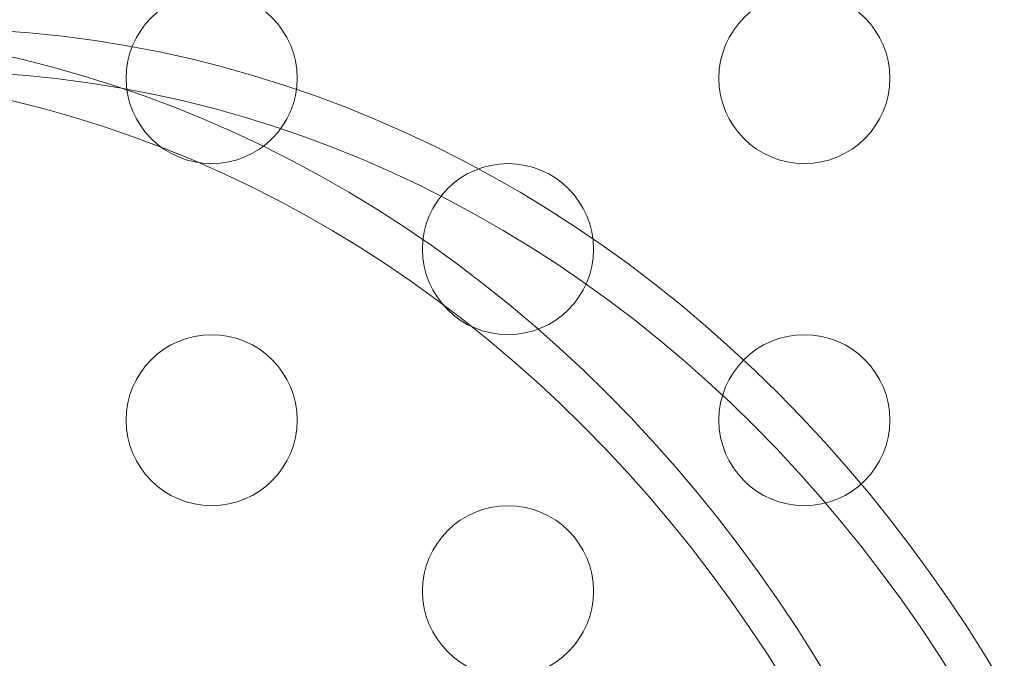
# Model space of a CAD drawing. Extents: x -1065 to 0, y -326 to 275.
# Drawn here: x -619 to -616, y -83 to -81 of the extents above; entities that cross this region are included whole.
import ezdxf

# ---------------------------------------------------------------- set-up
doc = ezdxf.new("R2010")
doc.units = 0
doc.header["$MEASUREMENT"] = 0
doc.header["$PDMODE"] = 33
doc.header["$PDSIZE"] = 1
doc.styles.get("Standard").update_dxf_attribs({"font": 'Helvetica LT 57 Condensed_0.ttf'})
doc.dimstyles.new('FEET-METERS', dxfattribs={"dimtxt": 12, "dimasz": 7, "dimexe": 3, "dimexo": 3, "dimgap": 3, "dimtad": 0, "dimdec": 1, "dimzin": 3, "dimdsep": 46, "dimlunit": 4, "dimtxsty": 'Standard', "dimcen": 0.09, "dimadec": 0, "dimazin": 0, "dimtfac": 2, "dimtdec": 1, "dimtofl": 0, "dimtmove": 0, "dimatfit": 3, "dimfxl": 1, "dimfrac": 2, "dimtolj": 1, "dimtzin": 3, "dimarcsym": 0})

# ---------------------------------------------------------------- blocks, each defined once
blk = doc.blocks.new('*D15')
at = {"color": 0, "lineweight": -2, "transparency": 16777216}
for p, q in [((-931.4122, -8.837), (-931.4122, 250.0723)), ((-346.7654, -137.2135), (-346.7654, 250.0723)), ((-924.4122, 247.0723), (-684.3285, 247.0723)), ((-353.7654, 247.0723), (-557.3201, 247.0723))]:
    blk.add_line(p, q, dxfattribs=at)
at = {"color": 0, "lineweight": 0, "transparency": 16777216}
for points in [[(-924.4122, 248.2389), (-924.4122, 245.9056), (-931.4122, 247.0723)], [(-353.7654, 248.2389), (-353.7654, 245.9056), (-346.7654, 247.0723)]]:
    blk.add_solid(points, dxfattribs=at)
at = {"layer": 'Defpoints', "color": 0, "lineweight": 0, "transparency": 16777216}
for p in [(-346.7654, 247.0723), (-931.4122, -11.837), (-346.7654, -140.2135)]:
    blk.add_point(p, dxfattribs=at)
at = {"color": 0, "lineweight": 0, "transparency": 16777216, "insert": (-620.8243, 247.0723), "char_height": 12, "attachment_point": 5}
blk.add_mtext('\\A1;48\'-8 1/2" [14.9M]', dxfattribs=at)
blk = doc.blocks.new('*D16')
at = {"color": 0, "lineweight": -2, "transparency": 16777216}
for p, q in [((-788.5269, 220.2921), (-985.6931, 220.2921)), ((-982.6931, 213.2921), (-982.6931, 24.6376)), ((-982.6931, -248.7911), (-982.6931, -77.3792)), ((-620.077, -255.7911), (-985.6931, -255.7911))]:
    blk.add_line(p, q, dxfattribs=at)
at = {"color": 0, "lineweight": 0, "transparency": 16777216}
for points in [[(-983.8598, 213.2921), (-981.5264, 213.2921), (-982.6931, 220.2921)], [(-983.8598, -248.7911), (-981.5264, -248.7911), (-982.6931, -255.7911)]]:
    blk.add_solid(points, dxfattribs=at)
at = {"layer": 'Defpoints', "color": 0, "lineweight": 0, "transparency": 16777216}
for p in [(-785.5269, 220.2921), (-982.6931, -255.7911), (-617.077, -255.7911)]:
    blk.add_point(p, dxfattribs=at)
at = {"color": 0, "lineweight": 0, "transparency": 16777216, "insert": (-982.6931, -26.3708), "char_height": 12, "attachment_point": 5, "rotation": 90}
blk.add_mtext('\\A1;39\'-8" [12.1M]', dxfattribs=at)
blk = doc.blocks.new('new block')
at = {"color": 0, "linetype": 'Continuous', "lineweight": 0}
for centre in [(-618.4513, -80.9198), (-616.7193, -80.9198), (-617.5853, -81.4198), (-618.4513, -81.9198), (-616.7193, -81.9198), (-617.5853, -82.4198)]:
    blk.add_circle(centre, 0.25, dxfattribs=at)
at = {"color": 0, "linetype": 'Continuous', "lineweight": 0, "extrusion": (0, 0, -1)}
for major_axis in [(0, 4.375), (0, 4.25)]:
    blk.add_ellipse((-619.7749, -85.1499), major_axis=major_axis, ratio=0.866025, start_param=0, end_param=1.570796, dxfattribs=at)
at = {"color": 0, "linetype": 'Continuous', "lineweight": 0}
for major_axis in [(0, 4.375), (0, 4.25)]:
    blk.add_ellipse((-619.2749, -85.1499), major_axis=major_axis, ratio=0.866025, start_param=-1.570796, end_param=0, dxfattribs=at)
blk = doc.blocks.new('b312087')
at = {"lineweight": 0}
blk.add_blockref('new block', (439.7194, 361.1972), dxfattribs=at)

msp = doc.modelspace()

# ---------------------------------------------------------------- block references
at = {"lineweight": 0}
msp.add_blockref('b312087', (-439.7194, -361.1972), dxfattribs=at)

# ---------------------------------------------------------------- dimensions: what is measured, and where the dimension line sits
dim = msp.add_linear_dim(base=(-346.7654, 247.0723), p1=(-931.4122, -11.837), p2=(-346.7654, -140.2135), dimstyle='FEET-METERS', dxfattribs=at)
dim.commit()
dim.dimension.update_dxf_attribs({"geometry": '*D15', "text_midpoint": (-620.8243, 247.0723), "dimtype": 160})
dim = msp.add_linear_dim(base=(-982.6931, -255.7911), p1=(-785.5269, 220.2921), p2=(-617.077, -255.7911), angle=90, dimstyle='FEET-METERS', dxfattribs=at)
dim.commit()
dim.dimension.update_dxf_attribs({"geometry": '*D16', "text_midpoint": (-982.6931, -26.3708), "dimtype": 160})

doc.saveas('drawing.dxf')
